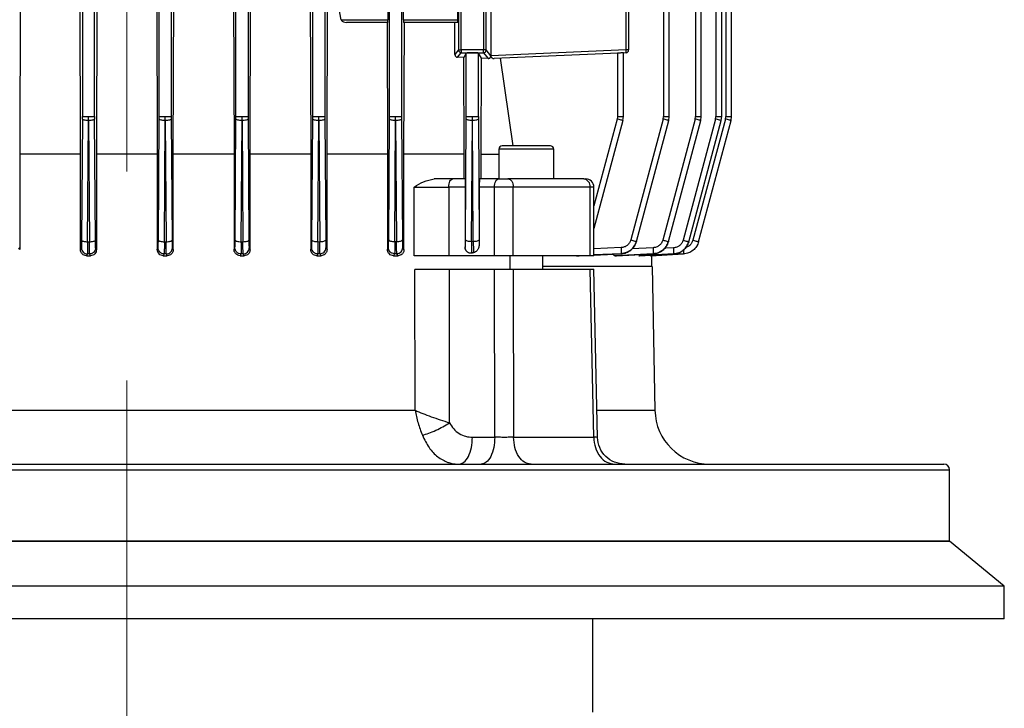
# Model space of a CAD drawing. Units: millimetres. Extents: x 60 to 6240, y 60 to 4395.
# Drawn here: x 2054 to 2233, y 1754 to 1880 of the extents above; entities that cross this region are included whole.
import ezdxf

# ---------------------------------------------------------------- set-up
doc = ezdxf.new("R2010")
doc.units = ezdxf.units.MM
doc.header["$LTSCALE"] = 15
doc.linetypes.add('CENTERX2', pattern=[20.32, 12.7, -2.54, 2.54, -2.54])
doc.layers.add('FORMAT', color=7, linetype='Continuous')

msp = doc.modelspace()

# ---------------------------------------------------------------- linework, layer by layer
at = {"color": 7, "linetype": 'Continuous', "lineweight": 25}
for p, q in [((2065.15, 2008.89), (2065.15, 1861.9)), ((2067.35, 1861.9), (2067.35, 2008.89)), ((2079.15, 1861.9), (2079.15, 2008.89)), ((2081.35, 2008.89), (2081.35, 1861.9)), ((2093.15, 1861.9), (2093.15, 2008.89)), ((2095.35, 2008.89), (2095.35, 1861.9)), ((2107.15, 1861.9), (2107.15, 2008.88)), ((2109.35, 2008.88), (2109.35, 1861.9)), ((2121.15, 1861.9), (2121.15, 2008.88)), ((2123.35, 2008.88), (2123.35, 1861.9)), ((2171.09, 2008.88), (2171.09, 1861.9)), ((2172.16, 1861.89), (2172.16, 2008.91)), ((2176.93, 2008.88), (2176.93, 1861.9)), ((2178, 1861.89), (2178, 2008.91)), ((2180.65, 2008.89), (2180.65, 1861.9)), ((2181.72, 1861.89), (2181.72, 2008.91)), ((2182.46, 2008.89), (2182.46, 1861.9)), ((2183.53, 1861.89), (2183.53, 2008.92)), ((2139.63, 1910.11), (2139.63, 1872.91)), ((2133.74, 1886.55), (2133.74, 1873.99)), ((2134.23, 1873.99), (2134.23, 1886.55)), ((2138.27, 1886.55), (2138.27, 1873.99)), ((2138.77, 1873.99), (2138.77, 1886.55)), ((2164.27, 1873.99), (2164.27, 1886.55)), ((2164.75, 1886.55), (2164.75, 1873.99)), ((2053.79, 1883.55), (2053.71, 1855.01)), ((2064.79, 1855.01), (2064.71, 1883.55)), ((2067.79, 1883.55), (2067.71, 1855.01)), ((2078.72, 1883.55), (2078.8, 1855.01)), ((2081.71, 1855.01), (2081.79, 1883.55)), ((2092.71, 1883.55), (2092.79, 1855.01)), ((2095.73, 1855.01), (2095.81, 1883.55)), ((2106.7, 1883.55), (2106.79, 1855.01)), ((2109.75, 1855.01), (2109.83, 1883.55)), ((2133.59, 1879.51), (2133.59, 1884.23)), ((2112.35, 1879.51), (2111.84, 1882.01)), ((2120.83, 1882.01), (2120.83, 1879.51)), ((2123.67, 1879.51), (2123.67, 1882.01)), ((2112.35, 1879.51), (2120.83, 1879.51)), ((2120.82, 1879.01), (2113.31, 1879.01)), ((2120.69, 1879.01), (2120.77, 1855.01)), ((2123.67, 1879.51), (2133.59, 1879.51)), ((2133.58, 1879.01), (2123.68, 1879.01)), ((2123.78, 1855.01), (2123.86, 1879.01)), ((2133.08, 1873.17), (2133.05, 1879.01)), ((2133.74, 1873.99), (2133.08, 1873.17)), ((2133.57, 1872.66), (2134.23, 1873.49)), ((2134.67, 1872.61), (2133.57, 1872.66)), ((2133.74, 1873.99), (2134.23, 1873.99)), ((2134.23, 1873.99), (2134.23, 1873.49)), ((2138.27, 1873.99), (2134.23, 1873.99)), ((2134.23, 1873.49), (2138.27, 1873.49)), ((2135.15, 1873.42), (2134.67, 1872.61)), ((2135.15, 1861.9), (2135.15, 1873.42)), ((2137.91, 1872.49), (2137.35, 1873.42)), ((2137.35, 1861.9), (2137.35, 1873.42)), ((2138.27, 1873.49), (2138.27, 1873.99)), ((2138.77, 1873.99), (2138.27, 1873.99)), ((2138.27, 1873.49), (2139.11, 1872.44)), ((2139.63, 1872.91), (2138.77, 1873.99)), ((2164.27, 1873.99), (2139.63, 1872.91)), ((2164.27, 1873.49), (2140.21, 1872.44)), ((2162.72, 1873.42), (2162.72, 1861.9)), ((2163.79, 1861.89), (2163.79, 1873.47)), ((2164.75, 1873.99), (2164.27, 1873.99)), ((2134.73, 1855.01), (2134.67, 1872.61)), ((2137.84, 1855.01), (2137.91, 1872.49)), ((2139.11, 1872.44), (2137.91, 1872.49)), ((2143.71, 1856.51), (2141.36, 1872.49)), ((2065.15, 1861.41), (2065.15, 1861.9)), ((2066.25, 1861.13), (2066.25, 1861.9)), ((2067.35, 1861.9), (2067.35, 1861.41)), ((2079.15, 1861.41), (2079.15, 1861.9)), ((2080.25, 1861.13), (2080.25, 1861.9)), ((2081.35, 1861.9), (2081.35, 1861.41)), ((2093.15, 1861.41), (2093.15, 1861.9)), ((2094.25, 1861.13), (2094.25, 1861.9)), ((2095.35, 1861.9), (2095.35, 1861.41)), ((2107.15, 1861.41), (2107.15, 1861.9)), ((2108.25, 1861.13), (2108.25, 1861.9)), ((2109.35, 1861.9), (2109.35, 1861.41)), ((2121.15, 1861.41), (2121.15, 1861.9)), ((2122.25, 1861.13), (2122.25, 1861.9)), ((2123.35, 1861.9), (2123.35, 1861.41)), ((2135.15, 1861.41), (2135.15, 1861.9)), ((2136.25, 1861.13), (2136.25, 1861.9)), ((2137.35, 1861.9), (2137.35, 1861.41)), ((2162.72, 1861.9), (2162.66, 1861.41)), ((2163.69, 1861.13), (2163.79, 1861.9)), ((2171.03, 1861.41), (2171.09, 1861.9)), ((2172.06, 1861.13), (2172.16, 1861.9)), ((2176.87, 1861.41), (2176.93, 1861.9)), ((2177.9, 1861.13), (2178, 1861.9)), ((2180.58, 1861.41), (2180.65, 1861.9)), ((2181.62, 1861.13), (2181.72, 1861.9)), ((2182.39, 1861.41), (2182.46, 1861.9)), ((2183.43, 1861.13), (2183.53, 1861.9)), ((2065.15, 1861.41), (2065, 1839.33)), ((2066.1, 1839.04), (2066.25, 1861.13)), ((2066.25, 1861.13), (2066.41, 1839.04)), ((2067.51, 1839.33), (2067.35, 1861.41)), ((2079, 1839.33), (2079.15, 1861.41)), ((2080.1, 1839.04), (2080.25, 1861.13)), ((2080.25, 1861.13), (2080.41, 1839.04)), ((2081.35, 1861.41), (2081.51, 1839.33)), ((2093, 1839.33), (2093.15, 1861.41)), ((2094.1, 1839.05), (2094.25, 1861.13)), ((2094.25, 1861.13), (2094.41, 1839.05)), ((2095.35, 1861.41), (2095.51, 1839.34)), ((2107, 1839.35), (2107.15, 1861.41)), ((2108.1, 1839.06), (2108.25, 1861.13)), ((2108.25, 1861.13), (2108.41, 1839.07)), ((2109.35, 1861.41), (2109.51, 1839.35)), ((2121, 1839.37), (2121.15, 1861.41)), ((2122.1, 1839.09), (2122.25, 1861.13)), ((2122.25, 1861.13), (2122.41, 1839.09)), ((2123.35, 1861.41), (2123.51, 1839.38)), ((2135, 1839.4), (2135.15, 1861.41)), ((2136.1, 1839.12), (2136.25, 1861.13)), ((2136.41, 1839.13), (2136.25, 1861.13)), ((2137.35, 1861.41), (2137.51, 1839.41)), ((2162.66, 1861.41), (2158.42, 1845.61)), ((2163.69, 1861.13), (2158.42, 1841.46)), ((2171.03, 1861.41), (2165.12, 1839.38)), ((2166.16, 1839.09), (2172.06, 1861.13)), ((2176.87, 1861.41), (2170.96, 1839.35)), ((2171.99, 1839.07), (2177.9, 1861.13)), ((2180.58, 1861.41), (2174.67, 1839.34)), ((2175.7, 1839.05), (2181.62, 1861.13)), ((2182.39, 1861.41), (2176.47, 1839.33)), ((2177.51, 1839.04), (2183.43, 1861.13)), ((2053.71, 1855.01), (2053.71, 1837.62)), ((2064.79, 1855.01), (2053.71, 1855.01)), ((2064.79, 1837.6), (2064.79, 1855.01)), ((2067.71, 1855.01), (2067.71, 1837.61)), ((2078.8, 1855.01), (2067.71, 1855.01)), ((2078.8, 1855.01), (2078.8, 1837.61)), ((2081.71, 1837.6), (2081.71, 1855.01)), ((2092.79, 1855.01), (2081.71, 1855.01)), ((2092.79, 1855.01), (2092.79, 1837.62)), ((2095.73, 1837.6), (2095.73, 1855.01)), ((2106.79, 1855.01), (2095.73, 1855.01)), ((2106.79, 1855.01), (2106.79, 1837.63)), ((2109.75, 1837.59), (2109.75, 1855.01)), ((2120.77, 1855.01), (2120.77, 1837.64)), ((2123.78, 1837.58), (2123.78, 1855.01)), ((2134.73, 1850.51), (2134.73, 1855.01)), ((2137.84, 1850.51), (2137.84, 1855.01)), ((2137.84, 1855.01), (2141.08, 1855.01)), ((2141.08, 1855.91), (2141.08, 1850.51)), ((2151.08, 1855.91), (2141.08, 1855.91)), ((2151.08, 1850.51), (2151.08, 1855.91)), ((2134.9, 1850.51), (2132.7, 1850.51)), ((2141.04, 1850.51), (2137.56, 1850.51)), ((2141.04, 1850.51), (2142.75, 1850.51)), ((2156.57, 1850.51), (2156.92, 1850.51)), ((2125.67, 1836.51), (2125.67, 1849.01)), ((2125.67, 1849.01), (2131.95, 1849.01)), ((2134.95, 1849.01), (2131.95, 1849.01)), ((2131.95, 1849.01), (2131.95, 1836.51)), ((2134.95, 1849.01), (2134.95, 1837.99)), ((2137.52, 1849.01), (2137.52, 1838.73)), ((2140.29, 1849.01), (2137.52, 1849.01)), ((2143.71, 1849.01), (2140.29, 1849.01)), ((2140.29, 1836.51), (2140.29, 1849.01)), ((2143.71, 1836.51), (2143.71, 1849.01)), ((2157.72, 1849.01), (2143.71, 1849.01)), ((2157.72, 1836.51), (2157.72, 1849.01)), ((2158.42, 1849.01), (2157.72, 1849.01)), ((2158.42, 1836.51), (2158.42, 1849.01)), ((2066.1, 1839.04), (2066.41, 1839.04)), ((2080.1, 1839.04), (2080.41, 1839.04)), ((2094.1, 1839.05), (2094.41, 1839.05)), ((2108.1, 1839.06), (2108.41, 1839.07)), ((2122.1, 1839.09), (2122.41, 1839.09)), ((2136.1, 1839.12), (2136.41, 1839.13)), ((2166.16, 1839.09), (2166.16, 1839.09)), ((2171.99, 1839.07), (2171.99, 1839.06)), ((2175.7, 1839.05), (2175.7, 1839.05)), ((2177.51, 1839.04), (2177.51, 1839.04)), ((2053.71, 1837.62), (2053.55, 1837.93)), ((2064.95, 1837.92), (2064.79, 1837.6)), ((2066.05, 1836.82), (2065.89, 1836.51)), ((2066.45, 1836.82), (2066.05, 1836.82)), ((2066.61, 1836.51), (2066.45, 1836.82)), ((2067.71, 1837.61), (2067.55, 1837.92)), ((2078.8, 1837.61), (2078.95, 1837.92)), ((2080.05, 1836.82), (2079.9, 1836.51)), ((2080.46, 1836.82), (2080.05, 1836.82)), ((2080.62, 1836.51), (2080.46, 1836.82)), ((2081.55, 1837.92), (2081.71, 1837.6)), ((2092.79, 1837.62), (2092.95, 1837.93)), ((2094.06, 1836.83), (2093.9, 1836.51)), ((2094.47, 1836.83), (2094.06, 1836.83)), ((2094.63, 1836.51), (2094.47, 1836.83)), ((2095.55, 1837.93), (2095.73, 1837.6)), ((2106.79, 1837.63), (2106.95, 1837.94)), ((2108.07, 1836.84), (2107.89, 1836.51)), ((2108.47, 1836.85), (2108.07, 1836.84)), ((2108.66, 1836.51), (2108.47, 1836.85)), ((2109.55, 1837.95), (2109.75, 1837.59)), ((2120.77, 1837.64), (2120.95, 1837.96)), ((2122.08, 1836.86), (2121.88, 1836.51)), ((2122.48, 1836.87), (2122.08, 1836.86)), ((2122.7, 1836.51), (2122.48, 1836.87)), ((2123.55, 1837.97), (2123.78, 1837.58)), ((2134.95, 1837.99), (2134.95, 1837.99)), ((2163.38, 1837.97), (2158.42, 1837.75)), ((2163.4, 1836.87), (2158.42, 1836.65)), ((2158.42, 1836.63), (2163.4, 1836.86)), ((2169.24, 1836.85), (2162.21, 1836.51)), ((2162.52, 1836.51), (2169.24, 1836.84)), ((2163.4, 1836.86), (2163.4, 1836.87)), ((2169.21, 1837.95), (2165.35, 1837.76)), ((2172.96, 1836.83), (2166.58, 1836.51)), ((2166.75, 1836.51), (2172.95, 1836.83)), ((2174.77, 1836.82), (2168.72, 1836.51)), ((2168.77, 1836.51), (2174.77, 1836.82)), ((2169.24, 1836.84), (2169.24, 1836.85)), ((2172.93, 1837.93), (2171.28, 1837.85)), ((2172.95, 1836.83), (2172.96, 1836.83)), ((2174.77, 1836.82), (2174.77, 1836.82)), ((2065.89, 1836.51), (2066.61, 1836.51)), ((2079.9, 1836.51), (2080.62, 1836.51)), ((2093.9, 1836.51), (2094.63, 1836.51)), ((2107.89, 1836.51), (2108.66, 1836.51)), ((2121.88, 1836.51), (2122.7, 1836.51)), ((2140.29, 1836.51), (2131.95, 1836.51)), ((2143.08, 1836.51), (2143.08, 1834.01)), ((2149.08, 1834.01), (2149.08, 1836.51)), ((2155.25, 1836.51), (2155.74, 1836.51)), ((2162.21, 1836.51), (2162.52, 1836.51)), ((2166.58, 1836.51), (2166.75, 1836.51)), ((2168.72, 1836.51), (2168.77, 1836.51)), ((2169, 1834.51), (2169, 1836.52)), ((2125.8, 1808.33), (2125.77, 1834.01)), ((2132.07, 1806.06), (2132.06, 1834.01)), ((2140.29, 1834.01), (2132.06, 1834.01)), ((2140.34, 1803.42), (2140.29, 1834.01)), ((2143.71, 1834.01), (2143.76, 1803.42)), ((2157.72, 1834.01), (2143.71, 1834.01)), ((2158.38, 1803.42), (2157.72, 1834.01)), ((2159.07, 1803.4), (2158.42, 1834.02)), ((2169.56, 1808.33), (2169.1, 1834.52)), ((2020.71, 1808.33), (2125.8, 1808.33)), ((2159.03, 1808.33), (2169.56, 1808.33)), ((2136.27, 1803.42), (2140.34, 1803.42)), ((2143.76, 1803.42), (2158.38, 1803.42)), ((1923.25, 1797.51), (2223.25, 1797.51)), ((2223.25, 1784.51), (2223.25, 1797.51)), ((1967.19, 1784.51), (2223.25, 1784.51)), ((2223.25, 1784.51), (1995.2, 1784.51)), ((2233.25, 1776.31), (2223.25, 1784.51)), ((2233.25, 1776.31), (1989.99, 1776.31)), ((2233.25, 1770.31), (2233.25, 1776.31)), ((2233.25, 1770.31), (1989.99, 1770.31)), ((2158.25, 1753.31), (2158.25, 1770.31))]:
    msp.add_line(p, q, dxfattribs=at)
at = {"color": 7, "linetype": 'Continuous', "lineweight": 25, "flags": 128}
for points in [[(2131.95, 1849.01), (2131.97, 1849.3), (2132.01, 1849.58), (2132.08, 1849.84), (2132.17, 1850.07), (2132.29, 1850.26), (2132.42, 1850.39), (2132.56, 1850.48), (2132.7, 1850.51)], [(2140.29, 1849.01), (2140.3, 1849.3), (2140.35, 1849.58), (2140.42, 1849.84), (2140.51, 1850.07), (2140.62, 1850.26), (2140.75, 1850.39), (2140.89, 1850.48), (2141.04, 1850.51)], [(2142.75, 1850.51), (2142.94, 1850.48), (2143.12, 1850.39), (2143.28, 1850.26), (2143.43, 1850.07), (2143.55, 1849.84), (2143.64, 1849.58), (2143.69, 1849.3), (2143.71, 1849.01)]]:
    msp.add_lwpolyline(points, dxfattribs=at)
at = {"color": 7, "linetype": 'Continuous', "lineweight": 25}
for centre, radius, start, end in [((2138.27, 1873.99), 0.501, 270.0923, 359.8881), ((2160.69, 1873.71), 3.59, 356.5139, 4.4862), ((2164.25, 1873.99), 0.5, 272.5, 0), ((2141.68, 1855.91), 0.6, 90, 180), ((2150.48, 1855.91), 0.6, 0, 90), ((2156.37, 1849.16), 1.36, 353.5089, 81.5345), ((2156.92, 1849.01), 1.5, 0, 90), ((2179.55, 1808.51), 10, 181, 270), ((2222.25, 1797.51), 1, 0, 90)]:
    msp.add_arc(centre, radius, start, end, dxfattribs=at)
for centre, major_axis, ratio, start_param, end_param in [((2139.15, 1872.89), (0.209, 0.46), 0.947467, 5.110945, 5.159331), ((2139.15, 1872.89), (0.209, 0.46), 0.947467, 5.105523, 5.110945), ((2137.56, 1849.01), (0, 1.5), 0.029787, 0, 1.570796)]:
    msp.add_ellipse(centre, major_axis=major_axis, ratio=ratio, start_param=start_param, end_param=end_param, dxfattribs=at)
for points, knots in [([(2112.35, 1879.51), (2112.35, 1879.49), (2112.36, 1879.44), (2112.42, 1879.35), (2112.54, 1879.22), (2112.84, 1879.05), (2113.12, 1879.03), (2113.31, 1879.01)], [0, 0, 0, 0, 0.055602, 0.114594, 0.251359, 0.498656, 1, 1, 1, 1]), ([(2120.82, 1879.01), (2120.82, 1879.02), (2120.82, 1879.03), (2120.82, 1879.09), (2120.83, 1879.15), (2120.83, 1879.23), (2120.83, 1879.35), (2120.83, 1879.45), (2120.83, 1879.51)], [0, 0, 0, 0, 0.240531, 0.371517, 0.501584, 0.632074, 0.761647, 1, 1, 1, 1]), ([(2123.67, 1879.51), (2123.67, 1879.45), (2123.67, 1879.35), (2123.67, 1879.23), (2123.67, 1879.15), (2123.67, 1879.09), (2123.67, 1879.03), (2123.68, 1879.02), (2123.68, 1879.01)], [0, 0, 0, 0, 0.2390184, 0.3694946, 0.4993828, 0.6300524, 0.7601328, 1, 1, 1, 1]), ([(2133.58, 1879.01), (2133.58, 1879.02), (2133.58, 1879.03), (2133.59, 1879.09), (2133.59, 1879.15), (2133.59, 1879.23), (2133.59, 1879.35), (2133.59, 1879.45), (2133.59, 1879.51)], [0, 0, 0, 0, 0.240671, 0.371025, 0.501789, 0.631586, 0.761788, 1, 1, 1, 1]), ([(2133.08, 1873.17), (2133.08, 1873.14), (2133.09, 1873.07), (2133.12, 1872.97), (2133.17, 1872.87), (2133.26, 1872.78), (2133.39, 1872.68), (2133.5, 1872.67), (2133.57, 1872.66)], [0, 0, 0, 0, 0.116534, 0.235143, 0.362786, 0.496085, 0.71227, 1, 1, 1, 1]), ([(2137.35, 1873.42), (2137.33, 1873.43), (2137.31, 1873.43), (2137.17, 1873.45), (2137.02, 1873.45), (2136.85, 1873.46), (2136.6, 1873.46), (2136.25, 1873.47), (2135.91, 1873.46), (2135.65, 1873.46), (2135.48, 1873.45), (2135.34, 1873.45), (2135.2, 1873.43), (2135.17, 1873.43), (2135.15, 1873.42)], [0, 0, 0, 0, 0.119954, 0.184945, 0.250076, 0.315043, 0.380151, 0.5, 0.619849, 0.684804, 0.749924, 0.814902, 0.880046, 1, 1, 1, 1]), ([(2139.11, 1872.44), (2139.19, 1872.44), (2139.34, 1872.46), (2139.5, 1872.57), (2139.59, 1872.7), (2139.62, 1872.81), (2139.63, 1872.87), (2139.63, 1872.88)], [0, 0, 0, 0, 0.364108, 0.626892, 0.811245, 0.953076, 1, 1, 1, 1]), ([(2139.63, 1872.88), (2139.64, 1872.84), (2139.67, 1872.74), (2139.77, 1872.61), (2139.92, 1872.49), (2140.08, 1872.44), (2140.18, 1872.44), (2140.21, 1872.44)], [0, 0, 0, 0, 0.152432, 0.303608, 0.548319, 0.884462, 1, 1, 1, 1]), ([(2163.79, 1873.47), (2163.78, 1873.47), (2163.74, 1873.46), (2163.51, 1873.45), (2163.23, 1873.44), (2162.97, 1873.43), (2162.81, 1873.42), (2162.72, 1873.42)], [0, 0, 0, 0, 0.243, 0.499066, 0.71199, 0.846711, 1, 1, 1, 1]), ([(2148.06, 1856.51), (2147.68, 1856.51), (2146.89, 1856.51), (2145.57, 1856.51), (2144.26, 1856.51), (2143.13, 1856.51), (2142.31, 1856.51), (2141.78, 1856.51), (2141.72, 1856.51), (2141.68, 1856.51)], [0, 0, 0, 0, 0.136158, 0.282751, 0.433974, 0.582846, 0.722996, 0.856341, 1, 1, 1, 1]), ([(2150.46, 1856.51), (2150.46, 1856.51), (2150.47, 1856.51), (2150.29, 1856.51), (2149.92, 1856.51), (2149.25, 1856.51), (2148.53, 1856.51), (2148.06, 1856.51)], [0, 0, 0, 0, 0.1024012, 0.2894689, 0.4765366, 0.6597169, 1, 1, 1, 1]), ([(2125.67, 1849.01), (2126.23, 1849.37), (2127.37, 1850.12), (2128.62, 1850.38), (2129.27, 1850.51)], [0, 0, 0, 0, 0.488272, 1, 1, 1, 1]), ([(2134.9, 1850.51), (2134.91, 1850.49), (2134.92, 1850.45), (2134.93, 1850.16), (2134.94, 1849.84), (2134.95, 1849.57), (2134.95, 1849.29), (2134.95, 1849.1), (2134.95, 1849.01)], [0, 0, 0, 0, 0.256837, 0.524437, 0.655608, 0.777188, 0.88997, 1, 1, 1, 1]), ([(2065, 1839.33), (2064.99, 1839.14), (2064.99, 1838.77), (2064.98, 1838.32), (2064.97, 1838.01), (2064.96, 1837.95), (2064.95, 1837.92)], [0, 0, 0, 0, 0.250005, 0.50045, 0.750615, 1, 1, 1, 1]), ([(2066.1, 1839.04), (2066.09, 1838.75), (2066.09, 1838.15), (2066.08, 1837.45), (2066.06, 1836.96), (2066.05, 1836.87), (2066.05, 1836.82)], [0, 0, 0, 0, 0.250025, 0.500477, 0.750635, 1, 1, 1, 1]), ([(2066.45, 1836.82), (2066.45, 1836.87), (2066.44, 1836.96), (2066.42, 1837.45), (2066.41, 1838.15), (2066.41, 1838.75), (2066.41, 1839.04)], [0, 0, 0, 0, 0.249359, 0.499272, 0.750102, 1, 1, 1, 1]), ([(2067.55, 1837.92), (2067.55, 1837.95), (2067.54, 1838.01), (2067.52, 1838.32), (2067.51, 1838.76), (2067.51, 1839.14), (2067.51, 1839.33)], [0, 0, 0, 0, 0.249377, 0.499299, 0.750124, 1, 1, 1, 1]), ([(2078.95, 1837.92), (2078.96, 1837.95), (2078.97, 1838.01), (2078.98, 1838.32), (2078.99, 1838.76), (2078.99, 1839.14), (2079, 1839.33)], [0, 0, 0, 0, 0.249377, 0.499299, 0.750124, 1, 1, 1, 1]), ([(2080.1, 1839.04), (2080.09, 1838.75), (2080.09, 1838.15), (2080.08, 1837.45), (2080.07, 1836.96), (2080.06, 1836.87), (2080.05, 1836.82)], [0, 0, 0, 0, 0.249898, 0.500728, 0.750641, 1, 1, 1, 1]), ([(2080.46, 1836.82), (2080.45, 1836.87), (2080.44, 1836.96), (2080.43, 1837.45), (2080.42, 1838.15), (2080.41, 1838.75), (2080.41, 1839.04)], [0, 0, 0, 0, 0.249365, 0.499523, 0.749975, 1, 1, 1, 1]), ([(2081.51, 1839.33), (2081.51, 1839.14), (2081.51, 1838.77), (2081.52, 1838.32), (2081.54, 1838.01), (2081.55, 1837.95), (2081.55, 1837.92)], [0, 0, 0, 0, 0.250005, 0.50045, 0.750615, 1, 1, 1, 1]), ([(2092.95, 1837.93), (2092.96, 1837.96), (2092.97, 1838.01), (2092.98, 1838.33), (2092.99, 1838.77), (2092.99, 1839.15), (2093, 1839.33)], [0, 0, 0, 0, 0.2493835, 0.4995507, 0.7499961, 1, 1, 1, 1]), ([(2094.1, 1839.05), (2094.09, 1838.75), (2094.09, 1838.16), (2094.09, 1837.46), (2094.08, 1836.97), (2094.07, 1836.87), (2094.06, 1836.83)], [0, 0, 0, 0, 0.250027, 0.500473, 0.750629, 1, 1, 1, 1]), ([(2094.47, 1836.83), (2094.46, 1836.88), (2094.45, 1836.97), (2094.43, 1837.46), (2094.42, 1838.16), (2094.41, 1838.76), (2094.41, 1839.05)], [0, 0, 0, 0, 0.2493633, 0.4992824, 0.7501119, 1, 1, 1, 1]), ([(2095.51, 1839.34), (2095.51, 1839.15), (2095.51, 1838.77), (2095.52, 1838.33), (2095.54, 1838.02), (2095.55, 1837.96), (2095.55, 1837.93)], [0, 0, 0, 0, 0.249875, 0.500696, 0.750618, 1, 1, 1, 1]), ([(2106.95, 1837.94), (2106.96, 1837.97), (2106.97, 1838.03), (2106.98, 1838.34), (2106.99, 1838.78), (2106.99, 1839.16), (2107, 1839.35)], [0, 0, 0, 0, 0.249382, 0.499551, 0.749996, 1, 1, 1, 1]), ([(2108.1, 1839.06), (2108.1, 1838.77), (2108.1, 1838.17), (2108.09, 1837.47), (2108.08, 1836.98), (2108.07, 1836.89), (2108.07, 1836.84)], [0, 0, 0, 0, 0.250024, 0.500465, 0.750621, 1, 1, 1, 1]), ([(2108.47, 1836.85), (2108.47, 1836.89), (2108.46, 1836.98), (2108.44, 1837.48), (2108.42, 1838.18), (2108.41, 1838.77), (2108.41, 1839.07)], [0, 0, 0, 0, 0.249374, 0.499301, 0.750124, 1, 1, 1, 1]), ([(2109.51, 1839.35), (2109.51, 1839.17), (2109.51, 1838.79), (2109.52, 1838.34), (2109.54, 1838.03), (2109.55, 1837.98), (2109.55, 1837.95)], [0, 0, 0, 0, 0.249872, 0.500687, 0.750612, 1, 1, 1, 1]), ([(2120.95, 1837.96), (2120.96, 1837.99), (2120.97, 1838.05), (2120.98, 1838.36), (2120.99, 1838.8), (2120.99, 1839.18), (2121, 1839.37)], [0, 0, 0, 0, 0.24938, 0.49955, 0.749996, 1, 1, 1, 1]), ([(2122.1, 1839.09), (2122.1, 1838.79), (2122.1, 1838.19), (2122.1, 1837.49), (2122.09, 1837), (2122.08, 1836.91), (2122.08, 1836.86)], [0, 0, 0, 0, 0.2500184, 0.5004531, 0.750611, 1, 1, 1, 1]), ([(2122.48, 1836.87), (2122.48, 1836.92), (2122.46, 1837), (2122.44, 1837.5), (2122.42, 1838.2), (2122.41, 1838.8), (2122.41, 1839.09)], [0, 0, 0, 0, 0.249392, 0.499328, 0.750141, 1, 1, 1, 1]), ([(2123.51, 1839.38), (2123.51, 1839.19), (2123.51, 1838.81), (2123.52, 1838.37), (2123.54, 1838.05), (2123.55, 1838), (2123.55, 1837.97)], [0, 0, 0, 0, 0.249867, 0.500674, 0.750603, 1, 1, 1, 1]), ([(2134.95, 1837.99), (2134.96, 1838.02), (2134.97, 1838.08), (2134.98, 1838.39), (2134.99, 1838.83), (2134.99, 1839.21), (2135, 1839.4)], [0, 0, 0, 0, 0.249377, 0.499549, 0.749995, 1, 1, 1, 1]), ([(2136.1, 1839.12), (2136.1, 1838.86), (2136.1, 1838.36), (2136.1, 1837.72), (2136.1, 1837.23), (2136.09, 1837.06), (2136.09, 1836.98)], [0, 0, 0, 0, 0.249742, 0.500154, 0.750197, 1, 1, 1, 1]), ([(2136.41, 1839.13), (2136.41, 1838.89), (2136.42, 1838.42), (2136.44, 1837.82), (2136.45, 1837.33), (2136.47, 1837.14), (2136.47, 1837.05)], [0, 0, 0, 0, 0.249694, 0.500292, 0.750488, 1, 1, 1, 1]), ([(2137.52, 1838.73), (2137.5, 1838.49), (2137.47, 1838.07), (2137.2, 1837.53), (2136.87, 1837.18), (2136.59, 1837.09), (2136.47, 1837.05)], [0, 0, 0, 0, 0.316864, 0.561466, 0.8074, 1, 1, 1, 1]), ([(2137.51, 1839.41), (2137.51, 1839.29), (2137.51, 1839.04), (2137.51, 1838.83), (2137.52, 1838.73)], [0, 0, 0, 0, 0.498192, 1, 1, 1, 1]), ([(2165.12, 1839.38), (2165.05, 1839.19), (2164.91, 1838.81), (2164.5, 1838.37), (2163.97, 1838.05), (2163.58, 1838), (2163.38, 1837.97)], [0, 0, 0, 0, 0.249383, 0.499549, 0.749989, 1, 1, 1, 1]), ([(2166.16, 1839.09), (2166.05, 1838.8), (2165.83, 1838.2), (2165.17, 1837.5), (2164.34, 1837), (2163.71, 1836.92), (2163.4, 1836.87)], [0, 0, 0, 0, 0.249375, 0.499547, 0.749994, 1, 1, 1, 1]), ([(2163.4, 1836.86), (2163.71, 1836.91), (2164.34, 1837), (2165.17, 1837.49), (2165.83, 1838.19), (2166.05, 1838.79), (2166.16, 1839.09)], [0, 0, 0, 0, 0.249389, 0.499547, 0.749982, 1, 1, 1, 1]), ([(2170.96, 1839.35), (2170.89, 1839.17), (2170.75, 1838.79), (2170.33, 1838.34), (2169.81, 1838.03), (2169.41, 1837.98), (2169.21, 1837.95)], [0, 0, 0, 0, 0.250009, 0.50045, 0.750616, 1, 1, 1, 1]), ([(2171.99, 1839.07), (2171.88, 1838.77), (2171.66, 1838.18), (2171, 1837.48), (2170.18, 1836.98), (2169.55, 1836.89), (2169.24, 1836.85)], [0, 0, 0, 0, 0.250012, 0.500462, 0.750629, 1, 1, 1, 1]), ([(2169.24, 1836.84), (2169.55, 1836.89), (2170.18, 1836.97), (2171, 1837.47), (2171.65, 1838.17), (2171.88, 1838.77), (2171.99, 1839.06)], [0, 0, 0, 0, 0.24938, 0.499295, 0.75011, 1, 1, 1, 1]), ([(2174.67, 1839.34), (2174.6, 1839.15), (2174.46, 1838.77), (2174.04, 1838.33), (2173.52, 1838.02), (2173.13, 1837.96), (2172.93, 1837.93)], [0, 0, 0, 0, 0.250007, 0.50045, 0.750615, 1, 1, 1, 1]), ([(2172.95, 1836.83), (2173.27, 1836.87), (2173.89, 1836.96), (2174.71, 1837.46), (2175.37, 1838.16), (2175.59, 1838.75), (2175.7, 1839.05)], [0, 0, 0, 0, 0.249366, 0.499279, 0.750104, 1, 1, 1, 1]), ([(2175.7, 1839.05), (2175.59, 1838.76), (2175.37, 1838.16), (2174.72, 1837.46), (2173.89, 1836.97), (2173.27, 1836.88), (2172.96, 1836.83)], [0, 0, 0, 0, 0.25002, 0.500471, 0.750633, 1, 1, 1, 1]), ([(2177.51, 1839.04), (2177.4, 1838.75), (2177.18, 1838.16), (2176.52, 1837.45), (2175.7, 1836.96), (2175.08, 1836.87), (2174.77, 1836.82)], [0, 0, 0, 0, 0.249896, 0.500727, 0.750642, 1, 1, 1, 1]), ([(2177.51, 1839.04), (2177.4, 1838.75), (2177.18, 1838.15), (2176.52, 1837.45), (2175.7, 1836.96), (2175.08, 1836.87), (2174.77, 1836.82)], [0, 0, 0, 0, 0.249898, 0.500728, 0.750641, 1, 1, 1, 1]), ([(2176.47, 1839.33), (2176.4, 1839.14), (2176.26, 1838.76), (2175.85, 1838.33), (2175.46, 1838.07), (2175.21, 1838.02), (2175.15, 1838.01)], [0, 0, 0, 0, 0.303724, 0.608598, 0.912376, 1, 1, 1, 1]), ([(2065.89, 1836.51), (2065.74, 1836.53), (2065.46, 1836.56), (2065.15, 1836.77), (2064.97, 1836.99), (2064.83, 1837.24), (2064.81, 1837.46), (2064.79, 1837.6)], [0, 0, 0, 0, 0.249534, 0.499018, 0.623623, 0.749484, 1, 1, 1, 1]), ([(2064.95, 1837.92), (2064.97, 1837.78), (2065, 1837.49), (2065.25, 1837.13), (2065.62, 1836.88), (2065.9, 1836.84), (2066.05, 1836.82)], [0, 0, 0, 0, 0.250443, 0.500134, 0.750075, 1, 1, 1, 1]), ([(2067.55, 1837.92), (2067.54, 1837.78), (2067.5, 1837.49), (2067.29, 1837.18), (2067.07, 1837), (2066.81, 1836.86), (2066.59, 1836.84), (2066.45, 1836.82)], [0, 0, 0, 0, 0.249607, 0.49923, 0.624385, 0.749867, 1, 1, 1, 1]), ([(2067.71, 1837.61), (2067.69, 1837.47), (2067.66, 1837.18), (2067.4, 1836.81), (2067.04, 1836.56), (2066.75, 1836.53), (2066.61, 1836.51)], [0, 0, 0, 0, 0.25031, 0.499866, 0.749666, 1, 1, 1, 1]), ([(2079.9, 1836.51), (2079.75, 1836.53), (2079.47, 1836.56), (2079.1, 1836.81), (2078.85, 1837.18), (2078.81, 1837.47), (2078.8, 1837.61)], [0, 0, 0, 0, 0.249776, 0.49958, 0.749133, 1, 1, 1, 1]), ([(2080.05, 1836.82), (2079.91, 1836.84), (2079.69, 1836.86), (2079.44, 1837), (2079.22, 1837.18), (2079, 1837.49), (2078.97, 1837.78), (2078.95, 1837.92)], [0, 0, 0, 0, 0.2501334, 0.3756146, 0.50077, 0.7503927, 1, 1, 1, 1]), ([(2080.46, 1836.82), (2080.6, 1836.84), (2080.89, 1836.88), (2081.25, 1837.13), (2081.5, 1837.49), (2081.54, 1837.78), (2081.55, 1837.92)], [0, 0, 0, 0, 0.249925, 0.499866, 0.749557, 1, 1, 1, 1]), ([(2081.71, 1837.6), (2081.7, 1837.46), (2081.67, 1837.24), (2081.53, 1836.99), (2081.35, 1836.77), (2081.05, 1836.56), (2080.76, 1836.53), (2080.62, 1836.51)], [0, 0, 0, 0, 0.249935, 0.375732, 0.500414, 0.749912, 1, 1, 1, 1]), ([(2093.9, 1836.51), (2093.76, 1836.53), (2093.47, 1836.56), (2093.16, 1836.77), (2092.98, 1837), (2092.87, 1837.19), (2092.81, 1837.4), (2092.8, 1837.55), (2092.79, 1837.62)], [0, 0, 0, 0, 0.249478, 0.498898, 0.623594, 0.749168, 0.875319, 1, 1, 1, 1]), ([(2094.06, 1836.83), (2093.92, 1836.84), (2093.7, 1836.87), (2093.44, 1837), (2093.22, 1837.19), (2093, 1837.49), (2092.97, 1837.78), (2092.95, 1837.93)], [0, 0, 0, 0, 0.250138, 0.375624, 0.500778, 0.750397, 1, 1, 1, 1]), ([(2094.47, 1836.83), (2094.61, 1836.85), (2094.89, 1836.89), (2095.25, 1837.14), (2095.5, 1837.5), (2095.54, 1837.79), (2095.55, 1837.93)], [0, 0, 0, 0, 0.249927, 0.499868, 0.749565, 1, 1, 1, 1]), ([(2095.73, 1837.6), (2095.72, 1837.52), (2095.71, 1837.38), (2095.65, 1837.17), (2095.55, 1836.98), (2095.36, 1836.76), (2095.06, 1836.56), (2094.77, 1836.53), (2094.63, 1836.51)], [0, 0, 0, 0, 0.124728, 0.250612, 0.37582, 0.500649, 0.749978, 1, 1, 1, 1]), ([(2107.89, 1836.51), (2107.75, 1836.53), (2107.47, 1836.56), (2107.17, 1836.77), (2106.98, 1836.99), (2106.87, 1837.19), (2106.8, 1837.4), (2106.79, 1837.55), (2106.79, 1837.63)], [0, 0, 0, 0, 0.249915, 0.499515, 0.624679, 0.749537, 0.875765, 1, 1, 1, 1]), ([(2108.07, 1836.84), (2107.92, 1836.86), (2107.7, 1836.88), (2107.44, 1837.02), (2107.22, 1837.2), (2107, 1837.51), (2106.97, 1837.8), (2106.95, 1837.94)], [0, 0, 0, 0, 0.2501431, 0.3756339, 0.500787, 0.7504017, 1, 1, 1, 1]), ([(2108.47, 1836.85), (2108.62, 1836.87), (2108.9, 1836.91), (2109.26, 1837.16), (2109.5, 1837.52), (2109.54, 1837.81), (2109.55, 1837.95)], [0, 0, 0, 0, 0.249928, 0.49987, 0.749572, 1, 1, 1, 1]), ([(2109.75, 1837.59), (2109.74, 1837.51), (2109.74, 1837.37), (2109.67, 1837.16), (2109.56, 1836.97), (2109.37, 1836.75), (2109.07, 1836.55), (2108.8, 1836.52), (2108.66, 1836.51)], [0, 0, 0, 0, 0.124325, 0.250116, 0.37446, 0.499933, 0.749578, 1, 1, 1, 1]), ([(2121.88, 1836.51), (2121.74, 1836.52), (2121.47, 1836.55), (2121.16, 1836.76), (2120.97, 1836.98), (2120.86, 1837.18), (2120.78, 1837.4), (2120.77, 1837.56), (2120.77, 1837.64)], [0, 0, 0, 0, 0.250504, 0.500286, 0.626842, 0.750161, 0.876109, 1, 1, 1, 1]), ([(2122.08, 1836.86), (2121.93, 1836.88), (2121.71, 1836.9), (2121.45, 1837.03), (2121.22, 1837.22), (2121.06, 1837.46), (2120.96, 1837.74), (2120.95, 1837.89), (2120.95, 1837.96)], [0, 0, 0, 0, 0.2498341, 0.3751722, 0.500167, 0.7494644, 0.8747655, 1, 1, 1, 1]), ([(2122.48, 1836.87), (2122.62, 1836.89), (2122.9, 1836.94), (2123.26, 1837.19), (2123.5, 1837.55), (2123.54, 1837.83), (2123.55, 1837.97)], [0, 0, 0, 0, 0.249929, 0.499872, 0.74958, 1, 1, 1, 1]), ([(2123.78, 1837.58), (2123.78, 1837.5), (2123.77, 1837.35), (2123.7, 1837.14), (2123.58, 1836.94), (2123.39, 1836.73), (2123.09, 1836.55), (2122.83, 1836.52), (2122.7, 1836.51)], [0, 0, 0, 0, 0.123641, 0.248909, 0.371673, 0.498792, 0.749009, 1, 1, 1, 1]), ([(2135.1, 1837.45), (2135.07, 1837.49), (2135.03, 1837.57), (2134.98, 1837.7), (2134.95, 1837.85), (2134.95, 1837.94), (2134.95, 1837.99)], [0, 0, 0, 0, 0.249005, 0.498043, 0.74608, 1, 1, 1, 1]), ([(2135.1, 1837.45), (2135.06, 1837.54), (2134.97, 1837.71), (2134.96, 1837.9), (2134.95, 1837.99)], [0, 0, 0, 0, 0.500249, 1, 1, 1, 1]), ([(2136.09, 1836.98), (2135.97, 1836.97), (2135.72, 1836.96), (2135.37, 1837.11), (2135.18, 1837.31), (2135.11, 1837.43), (2135.1, 1837.45)], [0, 0, 0, 0, 0.326749, 0.654158, 0.956152, 1, 1, 1, 1]), ([(2136.47, 1837.05), (2136.41, 1837.04), (2136.28, 1837.01), (2136.16, 1836.99), (2136.09, 1836.98)], [0, 0, 0, 0, 0.499904, 1, 1, 1, 1]), ([(2162.21, 1836.51), (2162.16, 1836.52), (2162.05, 1836.55), (2161.96, 1836.71), (2161.92, 1836.79)], [0, 0, 0, 0, 0.5161732, 1, 1, 1, 1]), ([(2163.38, 1837.97), (2163.38, 1837.83), (2163.39, 1837.55), (2163.4, 1837.19), (2163.41, 1836.94), (2163.4, 1836.89), (2163.4, 1836.87)], [0, 0, 0, 0, 0.25042, 0.500128, 0.750071, 1, 1, 1, 1]), ([(2169.21, 1837.95), (2169.22, 1837.81), (2169.23, 1837.52), (2169.24, 1837.16), (2169.25, 1836.91), (2169.24, 1836.87), (2169.24, 1836.85)], [0, 0, 0, 0, 0.2504275, 0.50013, 0.7500722, 1, 1, 1, 1]), ([(2172.93, 1837.93), (2172.94, 1837.79), (2172.95, 1837.5), (2172.96, 1837.14), (2172.96, 1836.89), (2172.96, 1836.85), (2172.96, 1836.83)], [0, 0, 0, 0, 0.250435, 0.500132, 0.750073, 1, 1, 1, 1]), ([(2174.75, 1837.57), (2174.76, 1837.55), (2174.76, 1837.38), (2174.77, 1837.13), (2174.78, 1836.88), (2174.77, 1836.84), (2174.77, 1836.82)], [0, 0, 0, 0, 0.050228, 0.366615, 0.683317, 1, 1, 1, 1]), ([(2158.39, 1836.51), (2158.4, 1836.51), (2158.44, 1836.51), (2158.24, 1836.51), (2157.89, 1836.51), (2157.72, 1836.51)], [0, 0, 0, 0, 0.123152, 0.561576, 1, 1, 1, 1]), ([(2132.06, 1834.01), (2131.44, 1834.01), (2130.21, 1834.01), (2128.15, 1834.01), (2126.66, 1834.01), (2125.93, 1834.01), (2125.77, 1834.01)], [0, 0, 0, 0, 0.304755, 0.609609, 0.912652, 1, 1, 1, 1]), ([(2143.71, 1834.01), (2143.43, 1834.01), (2142.87, 1834.01), (2141.86, 1834.01), (2140.97, 1834.01), (2140.48, 1834.01), (2140.29, 1834.01)], [0, 0, 0, 0, 0.276326, 0.552727, 0.825969, 1, 1, 1, 1]), ([(2169.06, 1834.51), (2168.98, 1834.51), (2168.83, 1834.51), (2167.23, 1834.51), (2164.6, 1834.51), (2160.9, 1834.51), (2156.13, 1834.51), (2152.14, 1834.51), (2149.51, 1834.51), (2149.08, 1834.51)], [0, 0, 0, 0, 0.150242, 0.313881, 0.477521, 0.641161, 0.8048, 0.96844, 1, 1, 1, 1]), ([(2158.38, 1834.01), (2158.39, 1834.01), (2158.42, 1834.01), (2158.16, 1834.01), (2157.85, 1834.01), (2157.72, 1834.01)], [0, 0, 0, 0, 0.21948, 0.69666, 1, 1, 1, 1]), ([(2125.8, 1808.33), (2125.97, 1807.56), (2126.31, 1805.98), (2126.86, 1804.53), (2127.13, 1803.79)], [0, 0, 0, 0, 0.493744, 1, 1, 1, 1]), ([(2125.8, 1808.33), (2126.25, 1808.14), (2127.17, 1807.74), (2128.77, 1807.15), (2130.47, 1806.58), (2131.52, 1806.24), (2132.07, 1806.06)], [0, 0, 0, 0, 0.237138, 0.47884, 0.730929, 1, 1, 1, 1]), ([(2127.13, 1803.79), (2127.52, 1803.9), (2128.29, 1804.12), (2129.61, 1804.67), (2130.92, 1805.33), (2131.69, 1805.82), (2132.07, 1806.06)], [0, 0, 0, 0, 0.249974, 0.500005, 0.749991, 1, 1, 1, 1]), ([(2132.07, 1806.06), (2132.31, 1805.67), (2132.79, 1804.88), (2133.84, 1804.06), (2135.02, 1803.52), (2135.85, 1803.45), (2136.27, 1803.42)], [0, 0, 0, 0, 0.249674, 0.4993749, 0.7498325, 1, 1, 1, 1]), ([(2127.13, 1803.79), (2127.51, 1803.01), (2128.25, 1801.45), (2129.9, 1799.78), (2131.37, 1798.96), (2132.67, 1798.58), (2133.34, 1798.54), (2133.77, 1798.51)], [0, 0, 0, 0, 0.256034, 0.5067956, 0.7542909, 0.8407543, 1, 1, 1, 1]), ([(2143.76, 1803.42), (2143.51, 1803.42), (2143, 1803.41), (2142.1, 1803.4), (2141.17, 1803.41), (2140.62, 1803.42), (2140.34, 1803.42)], [0, 0, 0, 0, 0.249996, 0.50089, 0.750713, 1, 1, 1, 1]), ([(2159.04, 1803.4), (2159.05, 1803.4), (2159.09, 1803.4), (2158.89, 1803.41), (2158.55, 1803.42), (2158.38, 1803.42)], [0, 0, 0, 0, 0.1180589, 0.5595037, 1, 1, 1, 1]), ([(2164.06, 1798.51), (2163.41, 1798.58), (2162.13, 1798.73), (2160.49, 1799.86), (2159.33, 1801.47), (2159.15, 1802.76), (2159.07, 1803.4)], [0, 0, 0, 0, 0.249971, 0.499878, 0.749998, 1, 1, 1, 1]), ([(1924.25, 1798.51), (1924.32, 1798.51), (1924.46, 1798.51), (1925.55, 1798.51), (1927.29, 1798.51), (1929.7, 1798.51), (1932.75, 1798.51), (1936.62, 1798.51), (1941.41, 1798.51), (1947.17, 1798.51), (1953.54, 1798.51), (1960.43, 1798.51), (1967.8, 1798.51), (1975.72, 1798.51), (1984.3, 1798.51), (1993.58, 1798.51), (2003.52, 1798.51), (2013.49, 1798.51), (2023.32, 1798.51), (2032.89, 1798.51), (2042.73, 1798.51), (2052.78, 1798.51), (2062.98, 1798.51), (2073.25, 1798.51), (2083.52, 1798.51), (2093.72, 1798.51), (2103.77, 1798.51), (2113.61, 1798.51), (2123.18, 1798.51), (2133.02, 1798.51), (2142.99, 1798.51), (2152.93, 1798.51), (2162.2, 1798.51), (2170.8, 1798.51), (2176.03, 1798.51), (2178.61, 1798.51)], [0, 0, 0, 0, 0.0292704, 0.0584722, 0.0875882, 0.1163963, 0.1449892, 0.1733507, 0.2066891, 0.2394134, 0.2714636, 0.3027859, 0.3333333, 0.3638799, 0.3952017, 0.4272518, 0.4599767, 0.493316, 0.5216762, 0.5502691, 0.5790785, 0.6081931, 0.6373949, 0.6666667, 0.695937, 0.7251389, 0.7542549, 0.7830629, 0.8116558, 0.8400173, 0.8733557, 0.9060801, 0.9381302, 0.9694528, 1, 1, 1, 1]), ([(2178.61, 1798.51), (2181.09, 1798.51), (2186.1, 1798.51), (2192.95, 1798.51), (2199.33, 1798.51), (2205.1, 1798.51), (2209.88, 1798.51), (2213.76, 1798.51), (2216.8, 1798.51), (2219.21, 1798.51), (2220.95, 1798.51), (2222.05, 1798.51), (2222.18, 1798.51), (2222.25, 1798.51)], [0, 0, 0, 0, 0.09164, 0.185605, 0.281756, 0.37993, 0.479948, 0.565028, 0.650807, 0.737235, 0.824579, 0.912185, 1, 1, 1, 1])]:
    msp.add_open_spline(points, degree=3, knots=knots, dxfattribs=at)
for points in [[(2134.23, 1873.49), (2134.17, 1873.5), (2134.04, 1873.51), (2133.87, 1873.63), (2133.76, 1873.79), (2133.74, 1873.92), (2133.74, 1873.99)], [(2065.15, 1861.9), (2065.17, 1861.9), (2065.21, 1861.9), (2065.47, 1861.9), (2065.83, 1861.9), (2066.11, 1861.9), (2066.25, 1861.9)], [(2066.25, 1861.9), (2066.39, 1861.9), (2066.68, 1861.9), (2067.04, 1861.9), (2067.29, 1861.9), (2067.33, 1861.9), (2067.35, 1861.9)], [(2079.15, 1861.9), (2079.17, 1861.9), (2079.21, 1861.9), (2079.47, 1861.9), (2079.83, 1861.9), (2080.11, 1861.9), (2080.25, 1861.9)], [(2080.25, 1861.9), (2080.39, 1861.9), (2080.68, 1861.9), (2081.04, 1861.9), (2081.29, 1861.9), (2081.33, 1861.9), (2081.35, 1861.9)], [(2093.15, 1861.9), (2093.17, 1861.9), (2093.21, 1861.9), (2093.47, 1861.9), (2093.83, 1861.9), (2094.11, 1861.9), (2094.25, 1861.9)], [(2094.25, 1861.9), (2094.39, 1861.9), (2094.68, 1861.9), (2095.04, 1861.9), (2095.29, 1861.9), (2095.33, 1861.9), (2095.35, 1861.9)], [(2107.15, 1861.9), (2107.17, 1861.9), (2107.21, 1861.9), (2107.47, 1861.9), (2107.83, 1861.9), (2108.11, 1861.9), (2108.25, 1861.9)], [(2108.25, 1861.9), (2108.39, 1861.9), (2108.68, 1861.9), (2109.04, 1861.9), (2109.29, 1861.9), (2109.33, 1861.9), (2109.35, 1861.9)], [(2121.15, 1861.9), (2121.17, 1861.9), (2121.21, 1861.9), (2121.47, 1861.9), (2121.83, 1861.9), (2122.11, 1861.9), (2122.25, 1861.9)], [(2122.25, 1861.9), (2122.39, 1861.9), (2122.68, 1861.9), (2123.04, 1861.9), (2123.29, 1861.9), (2123.33, 1861.9), (2123.35, 1861.9)], [(2135.15, 1861.9), (2135.17, 1861.9), (2135.21, 1861.9), (2135.47, 1861.9), (2135.83, 1861.9), (2136.11, 1861.9), (2136.25, 1861.9)], [(2136.25, 1861.9), (2136.39, 1861.9), (2136.68, 1861.9), (2137.04, 1861.9), (2137.29, 1861.9), (2137.33, 1861.9), (2137.35, 1861.9)], [(2162.72, 1861.9), (2162.86, 1861.9), (2163.14, 1861.9), (2163.5, 1861.9), (2163.74, 1861.9), (2163.78, 1861.9), (2163.79, 1861.9)], [(2171.09, 1861.9), (2171.23, 1861.9), (2171.52, 1861.9), (2171.87, 1861.9), (2172.12, 1861.9), (2172.15, 1861.9), (2172.16, 1861.9)], [(2176.93, 1861.9), (2177.07, 1861.9), (2177.35, 1861.9), (2177.71, 1861.9), (2177.95, 1861.9), (2177.99, 1861.9), (2178, 1861.9)], [(2180.65, 1861.9), (2180.79, 1861.9), (2181.07, 1861.9), (2181.42, 1861.9), (2181.67, 1861.9), (2181.7, 1861.9), (2181.72, 1861.9)], [(2182.46, 1861.9), (2182.6, 1861.9), (2182.88, 1861.9), (2183.23, 1861.9), (2183.48, 1861.9), (2183.51, 1861.9), (2183.53, 1861.9)], [(2066.25, 1861.13), (2066.11, 1861.13), (2065.82, 1861.14), (2065.46, 1861.21), (2065.21, 1861.3), (2065.17, 1861.38), (2065.15, 1861.41)], [(2067.35, 1861.41), (2067.33, 1861.38), (2067.29, 1861.3), (2067.04, 1861.21), (2066.68, 1861.14), (2066.4, 1861.13), (2066.25, 1861.13)], [(2080.25, 1861.13), (2080.11, 1861.13), (2079.82, 1861.14), (2079.46, 1861.21), (2079.21, 1861.3), (2079.17, 1861.38), (2079.15, 1861.41)], [(2081.35, 1861.41), (2081.33, 1861.38), (2081.29, 1861.3), (2081.04, 1861.21), (2080.68, 1861.14), (2080.4, 1861.13), (2080.25, 1861.13)], [(2094.25, 1861.13), (2094.11, 1861.13), (2093.82, 1861.14), (2093.46, 1861.21), (2093.21, 1861.3), (2093.17, 1861.38), (2093.15, 1861.41)], [(2095.35, 1861.41), (2095.33, 1861.38), (2095.29, 1861.3), (2095.04, 1861.21), (2094.68, 1861.14), (2094.4, 1861.13), (2094.25, 1861.13)], [(2108.25, 1861.13), (2108.11, 1861.13), (2107.82, 1861.14), (2107.46, 1861.21), (2107.21, 1861.3), (2107.17, 1861.38), (2107.15, 1861.41)], [(2109.35, 1861.41), (2109.33, 1861.38), (2109.29, 1861.3), (2109.04, 1861.21), (2108.68, 1861.14), (2108.4, 1861.13), (2108.25, 1861.13)], [(2122.25, 1861.13), (2122.11, 1861.13), (2121.82, 1861.14), (2121.46, 1861.21), (2121.21, 1861.3), (2121.17, 1861.38), (2121.15, 1861.41)], [(2123.35, 1861.41), (2123.33, 1861.38), (2123.29, 1861.3), (2123.04, 1861.21), (2122.68, 1861.14), (2122.4, 1861.13), (2122.25, 1861.13)], [(2136.25, 1861.13), (2136.11, 1861.13), (2135.82, 1861.14), (2135.46, 1861.21), (2135.21, 1861.3), (2135.17, 1861.38), (2135.15, 1861.41)], [(2137.35, 1861.41), (2137.33, 1861.38), (2137.29, 1861.3), (2137.04, 1861.21), (2136.68, 1861.14), (2136.4, 1861.13), (2136.25, 1861.13)], [(2163.69, 1861.13), (2163.67, 1861.13), (2163.64, 1861.14), (2163.41, 1861.21), (2163.06, 1861.3), (2162.79, 1861.38), (2162.66, 1861.41)], [(2172.06, 1861.13), (2172.05, 1861.13), (2172.02, 1861.14), (2171.78, 1861.21), (2171.44, 1861.3), (2171.17, 1861.38), (2171.03, 1861.41)], [(2177.9, 1861.13), (2177.88, 1861.13), (2177.85, 1861.14), (2177.62, 1861.21), (2177.28, 1861.3), (2177, 1861.38), (2176.87, 1861.41)], [(2181.62, 1861.13), (2181.6, 1861.13), (2181.57, 1861.14), (2181.33, 1861.21), (2180.99, 1861.3), (2180.72, 1861.38), (2180.58, 1861.41)], [(2183.43, 1861.13), (2183.41, 1861.13), (2183.38, 1861.14), (2183.14, 1861.21), (2182.8, 1861.3), (2182.53, 1861.38), (2182.39, 1861.41)], [(2120.77, 1855.01), (2118.97, 1855.01), (2115.39, 1855.01), (2111.63, 1855.01), (2109.75, 1855.01)], [(2134.73, 1855.01), (2132.98, 1855.01), (2129.47, 1855.01), (2125.68, 1855.01), (2123.78, 1855.01)], [(2132.7, 1850.51), (2132.16, 1850.51), (2131.08, 1850.51), (2129.87, 1850.51), (2129.27, 1850.51)], [(2156.57, 1850.51), (2154.42, 1850.51), (2150.13, 1850.51), (2145.21, 1850.51), (2142.75, 1850.51)], [(2065, 1839.33), (2065.02, 1839.29), (2065.05, 1839.22), (2065.31, 1839.12), (2065.67, 1839.06), (2065.95, 1839.05), (2066.1, 1839.04)], [(2066.41, 1839.04), (2066.55, 1839.05), (2066.83, 1839.06), (2067.19, 1839.12), (2067.45, 1839.22), (2067.49, 1839.29), (2067.51, 1839.33)], [(2079, 1839.33), (2079.02, 1839.29), (2079.05, 1839.22), (2079.31, 1839.12), (2079.67, 1839.06), (2079.95, 1839.05), (2080.1, 1839.04)], [(2080.41, 1839.04), (2080.55, 1839.05), (2080.83, 1839.06), (2081.19, 1839.12), (2081.45, 1839.22), (2081.49, 1839.29), (2081.51, 1839.33)], [(2093, 1839.33), (2093.02, 1839.3), (2093.05, 1839.22), (2093.31, 1839.13), (2093.67, 1839.06), (2093.95, 1839.05), (2094.1, 1839.05)], [(2094.41, 1839.05), (2094.55, 1839.06), (2094.83, 1839.07), (2095.19, 1839.13), (2095.45, 1839.23), (2095.49, 1839.3), (2095.51, 1839.34)], [(2107, 1839.35), (2107.02, 1839.31), (2107.05, 1839.24), (2107.31, 1839.14), (2107.67, 1839.08), (2107.95, 1839.07), (2108.1, 1839.06)], [(2108.41, 1839.07), (2108.55, 1839.07), (2108.83, 1839.08), (2109.19, 1839.15), (2109.45, 1839.24), (2109.49, 1839.32), (2109.51, 1839.35)], [(2121, 1839.37), (2121.02, 1839.33), (2121.05, 1839.26), (2121.31, 1839.17), (2121.67, 1839.1), (2121.95, 1839.09), (2122.1, 1839.09)], [(2122.41, 1839.09), (2122.55, 1839.1), (2122.83, 1839.11), (2123.19, 1839.17), (2123.45, 1839.27), (2123.49, 1839.34), (2123.51, 1839.38)], [(2135, 1839.4), (2135.02, 1839.37), (2135.05, 1839.29), (2135.31, 1839.2), (2135.67, 1839.13), (2135.95, 1839.12), (2136.1, 1839.12)], [(2136.41, 1839.13), (2136.55, 1839.13), (2136.83, 1839.14), (2137.19, 1839.21), (2137.45, 1839.3), (2137.49, 1839.38), (2137.51, 1839.41)], [(2165.12, 1839.38), (2165.26, 1839.34), (2165.53, 1839.27), (2165.88, 1839.17), (2166.11, 1839.11), (2166.14, 1839.1), (2166.16, 1839.09)], [(2170.96, 1839.35), (2171.09, 1839.32), (2171.36, 1839.24), (2171.71, 1839.15), (2171.94, 1839.08), (2171.97, 1839.07), (2171.99, 1839.07)], [(2174.67, 1839.34), (2174.8, 1839.3), (2175.08, 1839.23), (2175.42, 1839.13), (2175.65, 1839.07), (2175.68, 1839.06), (2175.7, 1839.05)], [(2176.47, 1839.33), (2176.61, 1839.29), (2176.88, 1839.22), (2177.22, 1839.12), (2177.46, 1839.06), (2177.49, 1839.05), (2177.51, 1839.04)], [(2131.95, 1836.51), (2131.45, 1836.51), (2130.45, 1836.51), (2128.78, 1836.51), (2127.13, 1836.51), (2126.15, 1836.51), (2125.67, 1836.51)], [(2143.71, 1836.51), (2143.46, 1836.51), (2142.96, 1836.51), (2142.05, 1836.51), (2141.12, 1836.51), (2140.57, 1836.51), (2140.29, 1836.51)], [(2157.72, 1836.51), (2155.55, 1836.51), (2151.19, 1836.51), (2146.2, 1836.51), (2143.71, 1836.51)], [(2133.77, 1798.51), (2134.1, 1798.58), (2134.74, 1798.73), (2135.56, 1799.86), (2136.14, 1801.48), (2136.23, 1802.77), (2136.27, 1803.42)], [(2140.34, 1803.42), (2140.3, 1802.77), (2140.22, 1801.48), (2139.64, 1799.86), (2138.82, 1798.73), (2138.17, 1798.58), (2137.84, 1798.51)], [(2146.95, 1798.51), (2146.53, 1798.58), (2145.71, 1798.73), (2144.66, 1799.86), (2143.92, 1801.48), (2143.81, 1802.77), (2143.76, 1803.42)], [(2158.38, 1803.42), (2158.44, 1802.77), (2158.58, 1801.48), (2159.47, 1799.86), (2160.73, 1798.73), (2161.73, 1798.58), (2162.23, 1798.51)]]:
    msp.add_open_spline(points, degree=3, dxfattribs=at)
at = {"layer": 'FORMAT', "color": 7, "linetype": 'CENTERX2', "lineweight": 18}
msp.add_line((2073.25, 1013.67), (2073.25, 2157.89), dxfattribs=at)

doc.saveas('drawing.dxf')
